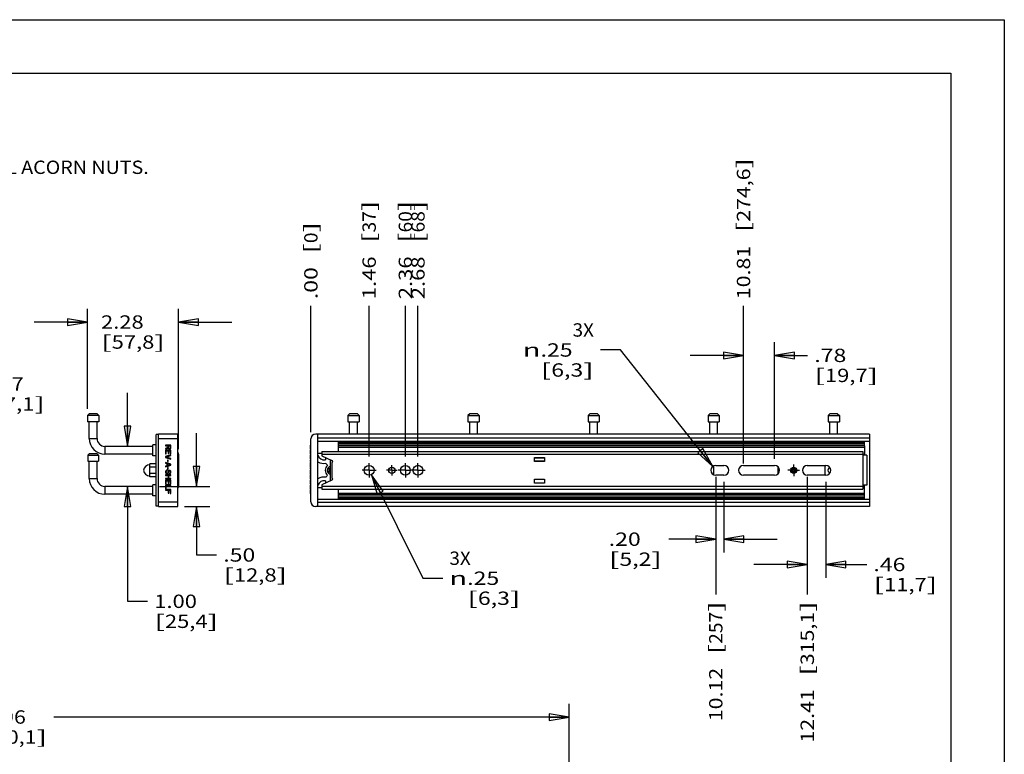
# Model space of a CAD drawing. Units: inches. Extents: x 0 to 17, y 0 to 11.
# Drawn here: x 7.8 to 17, y 4.1 to 11 of the extents above; entities that cross this region are included whole.
import ezdxf
from ezdxf.enums import TextEntityAlignment as Align

# ---------------------------------------------------------------- set-up
doc = ezdxf.new("R2010")
doc.units = ezdxf.units.IN
doc.header["$LTSCALE"] = 0.935
doc.header["$MEASUREMENT"] = 0
doc.linetypes.add('CENTER', pattern=[0.6, 0.375, -0.075, 0.075, -0.075])
doc.layers.get('0').update_dxf_attribs({"linetype": 'CONTINUOUS'})
doc.layers.add('02___PRT_ALL_AXES', color=7, linetype='CONTINUOUS')
doc.styles.get("Standard").update_dxf_attribs({"font": 'bluprnt.ttf'})
doc.styles.add('TEXTSTYLE_1', font='gdt', dxfattribs={"width": 0.8})
doc.dimstyles.new('DIMSTYLE_1', dxfattribs={"dimtxt": 0.125, "dimasz": 0.1875, "dimexe": 0.125, "dimexo": 0.0625, "dimgap": 0.0625, "dimtad": 0, "dimtih": 1, "dimtoh": 1, "dimlfac": 2.666667, "dimzin": 4, "dimdsep": 46, "dimtxsty": 'Standard', "dimblk": 'CLOSED', "dimblk1": 'CLOSED', "dimblk2": 'CLOSED', "dimcen": 0.09, "dimadec": 3, "dimazin": 1, "dimtfac": 1, "dimtdec": 3, "dimtofl": 0, "dimtmove": 0, "dimatfit": 3, "dimldrblk": 'CLOSED', "dimfxl": 0, "dimtolj": 1, "dimtzin": 4, "dimarcsym": 0})
doc.dimstyles.new('DIMSTYLE_2', dxfattribs={"dimtxt": 0.125, "dimasz": 0.1875, "dimexe": 0.125, "dimexo": 0.0625, "dimgap": 0.03125, "dimtad": 0, "dimtih": 1, "dimtoh": 1, "dimlfac": 2.666667, "dimzin": 4, "dimdsep": 46, "dimtxsty": 'Standard', "dimblk": 'CLOSED', "dimblk1": 'CLOSED', "dimblk2": 'CLOSED', "dimcen": 0.09, "dimadec": 3, "dimazin": 1, "dimtfac": 1, "dimtdec": 3, "dimtofl": 0, "dimtmove": 0, "dimatfit": 3, "dimldrblk": 'CLOSED', "dimfxl": 0, "dimtolj": 1, "dimtzin": 4, "dimarcsym": 0})
doc.dimstyles.new('DIMSTYLE_3', dxfattribs={"dimtxt": 0.125, "dimasz": 0.1875, "dimexe": 0.125, "dimexo": 0.0625, "dimgap": 0.09, "dimtad": 0, "dimtih": 1, "dimtoh": 1, "dimlfac": 2.666667, "dimzin": 4, "dimdsep": 46, "dimtxsty": 'Standard', "dimblk": 'CLOSED', "dimblk1": 'CLOSED', "dimblk2": 'CLOSED', "dimcen": 0.09, "dimadec": 3, "dimazin": 1, "dimtfac": 1, "dimtdec": 3, "dimtofl": 0, "dimtmove": 0, "dimatfit": 1, "dimldrblk": 'CLOSED', "dimfxl": 0, "dimtolj": 1, "dimtzin": 4, "dimarcsym": 0})

# ---------------------------------------------------------------- blocks, each defined once
blk = doc.blocks.new('_CLOSED')
at = {"color": 0, "linetype": 'ByBlock'}
for p, q in [((0, 0), (-1, 0.167)), ((-1, 0.167), (-1, -0.167)), ((-1, -0.167), (0, 0)), ((-1, 0), (0, 0))]:
    blk.add_line(p, q, dxfattribs=at)
blk = doc.blocks.new('*D3')
at = {"color": 7, "linetype": 'Continuous'}
for p, q in [((8.407, 7.355), (8.407, 8.2923)), ((9.2608, 6.9756), (9.2608, 8.2923)), ((8.407, 8.1673), (7.907, 8.1673)), ((9.2608, 8.1673), (9.7608, 8.1673))]:
    blk.add_line(p, q, dxfattribs=at)
at = {"color": 7, "linetype": 'Continuous', "xscale": 0.1875, "yscale": 0.1875, "zscale": 0.1875}
blk.add_blockref('_CLOSED', (8.407, 8.1673), dxfattribs=at)
at = {"color": 7, "linetype": 'Continuous', "xscale": 0.1875, "yscale": 0.1875, "zscale": 0.1875, "rotation": 180}
blk.add_blockref('_CLOSED', (9.2608, 8.1673), dxfattribs=at)
at = {"color": 7, "linetype": 'Continuous'}
for s, p, p2 in [('2.28', (8.5339, 8.1048), (8.9339, 8.1048)), ('[', (8.5339, 7.9173), (8.6339, 7.9173)), ('57,8', (8.6339, 7.9173), (9.0339, 7.9173)), (']', (9.0339, 7.9173), (9.1339, 7.9173))]:
    blk.add_text(s, height=0.125, dxfattribs=at).set_placement(p, p2, align=Align.FIT)
blk = doc.blocks.new('*D4')
at = {"color": 7, "linetype": 'Continuous'}
for p, q in [((8.783, 7.0026), (8.783, 7.5026)), ((8.9576, 7.0026), (8.658, 7.0026)), ((8.9576, 6.6276), (8.658, 6.6276)), ((8.783, 6.6276), (8.783, 5.5508)), ((8.783, 5.5508), (8.9705, 5.5508))]:
    blk.add_line(p, q, dxfattribs=at)
at = {"color": 7, "linetype": 'Continuous', "xscale": 0.1875, "yscale": 0.1875, "zscale": 0.1875}
for p, rotation in [((8.783, 7.0026), 270), ((8.783, 6.6276), 90)]:
    blk.add_blockref('_CLOSED', p, dxfattribs=dict(at, rotation=rotation))
at = {"color": 7, "linetype": 'Continuous'}
for s, p, p2 in [('1.00', (9.033, 5.4883), (9.433, 5.4883)), ('[', (9.033, 5.3008), (9.133, 5.3008)), ('25,4', (9.133, 5.3008), (9.533, 5.3008)), (']', (9.533, 5.3008), (9.633, 5.3008))]:
    blk.add_text(s, height=0.125, dxfattribs=at).set_placement(p, p2, align=Align.FIT)
blk = doc.blocks.new('*D6')
at = {"color": 7, "linetype": 'Continuous'}
for p, q in [((6.5754, 7.3709), (6.5754, 7.7125)), ((6.9755, 7.135), (6.9755, 7.7125)), ((6.5754, 7.5875), (6.0754, 7.5875)), ((6.9755, 7.5875), (7.3476, 7.5875))]:
    blk.add_line(p, q, dxfattribs=at)
at = {"color": 7, "linetype": 'Continuous', "xscale": 0.1875, "yscale": 0.1875, "zscale": 0.1875}
blk.add_blockref('_CLOSED', (6.5754, 7.5875), dxfattribs=at)
at = {"color": 7, "linetype": 'Continuous', "xscale": 0.1875, "yscale": 0.1875, "zscale": 0.1875, "rotation": 180}
blk.add_blockref('_CLOSED', (6.9755, 7.5875), dxfattribs=at)
at = {"color": 7, "linetype": 'Continuous'}
for s, p, p2 in [('1.07', (7.4101, 7.525), (7.8101, 7.525)), ('[', (7.4101, 7.3375), (7.5101, 7.3375)), ('27,1', (7.5101, 7.3375), (7.9101, 7.3375)), (']', (7.9101, 7.3375), (8.0101, 7.3375))]:
    blk.add_text(s, height=0.125, dxfattribs=at).set_placement(p, p2, align=Align.FIT)
blk = doc.blocks.new('*D8')
at = {"color": 7, "linetype": 'Continuous'}
for p, q in [((9.4299, 6.6276), (9.4299, 7.1276)), ((9.0826, 6.6276), (9.5549, 6.6276)), ((9.3166, 6.4388), (9.5549, 6.4388)), ((9.4299, 6.4388), (9.4299, 5.9848)), ((9.4299, 5.9848), (9.6174, 5.9848))]:
    blk.add_line(p, q, dxfattribs=at)
at = {"color": 7, "linetype": 'Continuous', "xscale": 0.1875, "yscale": 0.1875, "zscale": 0.1875}
for p, rotation in [((9.4299, 6.6276), 270), ((9.4299, 6.4388), 90)]:
    blk.add_blockref('_CLOSED', p, dxfattribs=dict(at, rotation=rotation))
at = {"color": 7, "linetype": 'Continuous'}
for s, p, p2 in [('.50', (9.6799, 5.9223), (9.9799, 5.9223)), ('[', (9.6799, 5.7348), (9.7799, 5.7348)), ('12,8', (9.7799, 5.7348), (10.1799, 5.7348)), (']', (10.1799, 5.7348), (10.2799, 5.7348))]:
    blk.add_text(s, height=0.125, dxfattribs=at).set_placement(p, p2, align=Align.FIT)
blk = doc.blocks.new('*D9')
at = {"color": 7, "linetype": 'Continuous'}
blk.add_line((11.0471, 6.907), (11.0471, 8.319), dxfattribs=at)
for s, p, p2 in [(']', (11.1096, 9.2065), (11.1096, 9.3065)), ('37', (11.1096, 9.0065), (11.1096, 9.2065)), ('[', (11.1096, 8.9065), (11.1096, 9.0065)), ('1.46', (11.1096, 8.3815), (11.1096, 8.7815))]:
    blk.add_text(s, height=0.125, rotation=90, dxfattribs=at).set_placement(p, p2, align=Align.FIT)
blk = doc.blocks.new('*D10')
at = {"color": 7, "linetype": 'Continuous'}
blk.add_line((10.5011, 7.135), (10.5011, 8.319), dxfattribs=at)
for s, p, p2 in [(']', (10.5636, 9.0065), (10.5636, 9.1065)), ('0', (10.5636, 8.9065), (10.5636, 9.0065)), ('[', (10.5636, 8.8065), (10.5636, 8.9065)), ('.00', (10.5636, 8.3815), (10.5636, 8.6815))]:
    blk.add_text(s, height=0.125, rotation=90, dxfattribs=at).set_placement(p, p2, align=Align.FIT)
blk = doc.blocks.new('*D11')
at = {"color": 7, "linetype": 'Continuous'}
blk.add_line((11.3865, 6.907), (11.3865, 8.319), dxfattribs=at)
for s, p, p2 in [(']', (11.449, 9.2065), (11.449, 9.3065)), ('60', (11.449, 9.0065), (11.449, 9.2065)), ('[', (11.449, 8.9065), (11.449, 9.0065)), ('2.36', (11.449, 8.3815), (11.449, 8.7815))]:
    blk.add_text(s, height=0.125, rotation=90, dxfattribs=at).set_placement(p, p2, align=Align.FIT)
blk = doc.blocks.new('*D12')
at = {"color": 7, "linetype": 'Continuous'}
blk.add_line((11.5046, 6.9075), (11.5046, 8.319), dxfattribs=at)
for s, p, p2 in [(']', (11.5671, 9.2065), (11.5671, 9.3065)), ('68', (11.5671, 9.0065), (11.5671, 9.2065)), ('[', (11.5671, 8.9065), (11.5671, 9.0065)), ('2.68', (11.5671, 8.3815), (11.5671, 8.7815))]:
    blk.add_text(s, height=0.125, rotation=90, dxfattribs=at).set_placement(p, p2, align=Align.FIT)
blk = doc.blocks.new('*D13')
at = {"color": 7, "linetype": 'Continuous'}
blk.add_line((14.2959, 6.7156), (14.2959, 5.6147), dxfattribs=at)
for s, p, p2 in [(']', (14.3584, 5.4522), (14.3584, 5.5522)), ('257', (14.3584, 5.1522), (14.3584, 5.4522)), ('[', (14.3584, 5.0522), (14.3584, 5.1522)), ('10.12', (14.3584, 4.4272), (14.3584, 4.9272))]:
    blk.add_text(s, height=0.125, rotation=90, dxfattribs=at).set_placement(p, p2, align=Align.FIT)
blk = doc.blocks.new('*D14')
at = {"color": 7, "linetype": 'Continuous'}
blk.add_line((14.5558, 6.8406), (14.5558, 8.319), dxfattribs=at)
for s, p, p2 in [(']', (14.6183, 9.6065), (14.6183, 9.7065)), ('274,6', (14.6183, 9.1065), (14.6183, 9.6065)), ('[', (14.6183, 9.0065), (14.6183, 9.1065)), ('10.81', (14.6183, 8.3815), (14.6183, 8.8815))]:
    blk.add_text(s, height=0.125, rotation=90, dxfattribs=at).set_placement(p, p2, align=Align.FIT)
blk = doc.blocks.new('*D15')
at = {"color": 7, "linetype": 'Continuous'}
blk.add_line((15.1535, 6.7156), (15.1535, 5.6147), dxfattribs=at)
for s, p, p2 in [(']', (15.216, 5.4522), (15.216, 5.5522)), ('315,1', (15.216, 4.9522), (15.216, 5.4522)), ('[', (15.216, 4.8522), (15.216, 4.9522)), ('12.41', (15.216, 4.2272), (15.216, 4.7272))]:
    blk.add_text(s, height=0.125, rotation=90, dxfattribs=at).set_placement(p, p2, align=Align.FIT)
blk = doc.blocks.new('*D16')
at = {"color": 7, "linetype": 'Continuous'}
for p, q in [((14.2959, 6.6693), (14.2959, 6.0078)), ((14.3724, 6.6693), (14.3724, 6.0078)), ((14.2959, 6.1328), (13.855, 6.1328)), ((14.3724, 6.1328), (14.8724, 6.1328))]:
    blk.add_line(p, q, dxfattribs=at)
at = {"color": 7, "linetype": 'Continuous', "xscale": 0.1875, "yscale": 0.1875, "zscale": 0.1875}
blk.add_blockref('_CLOSED', (14.2959, 6.1328), dxfattribs=at)
at = {"color": 7, "linetype": 'Continuous', "xscale": 0.1875, "yscale": 0.1875, "zscale": 0.1875, "rotation": 180}
blk.add_blockref('_CLOSED', (14.3724, 6.1328), dxfattribs=at)
at = {"color": 7, "linetype": 'Continuous'}
for s, p, p2 in [('.20', (13.2925, 6.0703), (13.5925, 6.0703)), ('[', (13.2925, 5.8828), (13.3925, 5.8828)), ('5,2', (13.3925, 5.8828), (13.6925, 5.8828)), (']', (13.6925, 5.8828), (13.7925, 5.8828))]:
    blk.add_text(s, height=0.125, dxfattribs=at).set_placement(p, p2, align=Align.FIT)
blk = doc.blocks.new('*D17')
at = {"color": 7, "linetype": 'Continuous'}
for p, q in [((15.1535, 6.6693), (15.1535, 5.7705)), ((15.3268, 6.6693), (15.3268, 5.7705)), ((15.1535, 5.8955), (14.6535, 5.8955)), ((15.3268, 5.8955), (15.7106, 5.8955))]:
    blk.add_line(p, q, dxfattribs=at)
at = {"color": 7, "linetype": 'Continuous', "xscale": 0.1875, "yscale": 0.1875, "zscale": 0.1875}
blk.add_blockref('_CLOSED', (15.1535, 5.8955), dxfattribs=at)
at = {"color": 7, "linetype": 'Continuous', "xscale": 0.1875, "yscale": 0.1875, "zscale": 0.1875, "rotation": 180}
blk.add_blockref('_CLOSED', (15.3268, 5.8955), dxfattribs=at)
at = {"color": 7, "linetype": 'Continuous'}
for s, p, p2 in [('.46', (15.7731, 5.833), (16.0731, 5.833)), ('[', (15.7731, 5.6455), (15.8731, 5.6455)), ('11,7', (15.8731, 5.6455), (16.2731, 5.6455)), (']', (16.2731, 5.6455), (16.3731, 5.6455))]:
    blk.add_text(s, height=0.125, dxfattribs=at).set_placement(p, p2, align=Align.FIT)
blk = doc.blocks.new('*D18')
at = {"color": 7, "linetype": 'Continuous'}
for p, q in [((14.5558, 6.887), (14.5558, 7.98)), ((14.8468, 6.887), (14.8468, 7.98)), ((14.5558, 7.855), (14.0558, 7.855)), ((14.8468, 7.855), (15.1566, 7.855))]:
    blk.add_line(p, q, dxfattribs=at)
at = {"color": 7, "linetype": 'Continuous', "xscale": 0.1875, "yscale": 0.1875, "zscale": 0.1875}
blk.add_blockref('_CLOSED', (14.5558, 7.855), dxfattribs=at)
at = {"color": 7, "linetype": 'Continuous', "xscale": 0.1875, "yscale": 0.1875, "zscale": 0.1875, "rotation": 180}
blk.add_blockref('_CLOSED', (14.8468, 7.855), dxfattribs=at)
at = {"color": 7, "linetype": 'Continuous'}
for s, p, p2 in [('.78', (15.2191, 7.7925), (15.5191, 7.7925)), ('[', (15.2191, 7.605), (15.3191, 7.605)), ('19,7', (15.3191, 7.605), (15.7191, 7.605)), (']', (15.7191, 7.605), (15.8191, 7.605))]:
    blk.add_text(s, height=0.125, dxfattribs=at).set_placement(p, p2, align=Align.FIT)
blk = doc.blocks.new('*D19')
at = {"color": 7, "linetype": 'Continuous'}
for p, q in [((11.0677, 6.7367), (11.5495, 5.7668)), ((11.5495, 5.7668), (11.737, 5.7668))]:
    blk.add_line(p, q, dxfattribs=at)
at = {"color": 7, "linetype": 'Continuous', "xscale": 0.1875, "yscale": 0.1875, "zscale": 0.1875, "rotation": 116.416148744}
blk.add_blockref('_CLOSED', (11.0677, 6.7367), dxfattribs=at)
at = {"color": 7, "linetype": 'Continuous'}
for s, p, p2 in [('3X', (11.7995, 5.8918), (11.9995, 5.8918)), ('.25', (11.9661, 5.7043), (12.2661, 5.7043)), ('[', (11.9661, 5.5168), (12.0661, 5.5168)), ('6,3', (12.0661, 5.5168), (12.3661, 5.5168)), (']', (12.3661, 5.5168), (12.4661, 5.5168))]:
    blk.add_text(s, height=0.125, dxfattribs=at).set_placement(p, p2, align=Align.FIT)
at = {"color": 7, "linetype": 'Continuous', "style": 'TEXTSTYLE_1'}
blk.add_text('n', height=0.125, dxfattribs=at).set_placement((11.7995, 5.7043), (11.9661, 5.7043), align=Align.FIT)
blk = doc.blocks.new('*D20')
at = {"color": 7, "linetype": 'Continuous'}
for p, q in [((13.4036, 7.9054), (13.2161, 7.9054)), ((14.2671, 6.8145), (13.4036, 7.9054))]:
    blk.add_line(p, q, dxfattribs=at)
at = {"color": 7, "linetype": 'Continuous', "xscale": 0.1875, "yscale": 0.1875, "zscale": 0.1875, "rotation": 308.3632320036}
blk.add_blockref('_CLOSED', (14.2671, 6.8145), dxfattribs=at)
at = {"color": 7, "linetype": 'Continuous'}
for s, p, p2 in [('3X', (12.9536, 8.0304), (13.1536, 8.0304)), ('.25', (12.6536, 7.8429), (12.9536, 7.8429)), ('[', (12.6536, 7.6554), (12.7536, 7.6554)), ('6,3', (12.7536, 7.6554), (13.0536, 7.6554)), (']', (13.0536, 7.6554), (13.1536, 7.6554))]:
    blk.add_text(s, height=0.125, dxfattribs=at).set_placement(p, p2, align=Align.FIT)
at = {"color": 7, "linetype": 'Continuous', "style": 'TEXTSTYLE_1'}
blk.add_text('n', height=0.125, dxfattribs=at).set_placement((12.4869, 7.8429), (12.6536, 7.8429), align=Align.FIT)
blk = doc.blocks.new('*D21')
at = {"color": 7, "linetype": 'Continuous'}
for p, q in [((2.4375, 3.5136), (2.4375, 4.5916)), ((12.9214, 3.6673), (12.9214, 4.5916)), ((2.4375, 4.4666), (7.267, 4.4666)), ((12.9214, 4.4666), (8.092, 4.4666))]:
    blk.add_line(p, q, dxfattribs=at)
at = {"color": 7, "linetype": 'Continuous', "xscale": 0.1875, "yscale": 0.1875, "zscale": 0.1875, "rotation": 180}
blk.add_blockref('_CLOSED', (2.4375, 4.4666), dxfattribs=at)
at = {"color": 7, "linetype": 'Continuous', "xscale": 0.1875, "yscale": 0.1875, "zscale": 0.1875}
blk.add_blockref('_CLOSED', (12.9214, 4.4666), dxfattribs=at)
at = {"color": 7, "linetype": 'Continuous'}
for s, p, p2 in [('27.96', (7.3295, 4.4041), (7.8295, 4.4041)), ('[', (7.3295, 4.2166), (7.4295, 4.2166)), ('710,1', (7.4295, 4.2166), (7.9295, 4.2166)), (']', (7.9295, 4.2166), (8.0295, 4.2166))]:
    blk.add_text(s, height=0.125, dxfattribs=at).set_placement(p, p2, align=Align.FIT)

msp = doc.modelspace()

# ---------------------------------------------------------------- linework, layer by layer
at = {"color": 7, "linetype": 'Continuous'}
for p, q in [((0, 11), (17, 11)), ((17, 11), (17, 0)), ((0.5, 10.5), (16.5, 10.5)), ((16.5, 10.5), (16.5, 0.5)), ((8.4229, 7.0763), (8.4229, 7.2323)), ((8.4968, 7.0763), (8.4968, 7.2323)), ((10.8643, 7.1175), (10.8643, 7.2323)), ((10.9381, 7.1175), (10.9381, 7.2323)), ((11.9893, 7.1175), (11.9893, 7.2323)), ((12.0631, 7.1175), (12.0631, 7.2323)), ((13.1143, 7.1175), (13.1143, 7.2323)), ((13.1881, 7.1175), (13.1881, 7.2323)), ((14.2393, 7.1175), (14.2393, 7.2323)), ((14.3131, 7.1175), (14.3131, 7.2323)), ((15.3643, 7.1175), (15.3643, 7.2323)), ((15.4381, 7.1175), (15.4381, 7.2323)), ((9.0501, 6.4416), (9.0501, 7.1147)), ((9.0733, 7.1147), (9.0501, 7.1147)), ((9.0733, 6.4388), (9.0733, 7.1175)), ((9.2541, 7.1175), (9.0733, 7.1175)), ((9.2541, 6.4388), (9.2541, 7.1175)), ((15.735, 7.1175), (10.5461, 7.1175)), ((10.5675, 6.4388), (10.5675, 7.1175)), ((15.735, 7.1175), (15.735, 6.4388)), ((9.0501, 7.0172), (9.0201, 7.0172)), ((9.0201, 6.9141), (9.0201, 7.0172)), ((9.1881, 7.0144), (9.1393, 7.0144)), ((9.1393, 7.0144), (9.1393, 7.0083)), ((9.1881, 6.99), (9.1881, 7.0144)), ((10.4973, 6.9758), (10.4973, 7.0144)), ((10.5011, 7.0144), (10.4973, 7.0144)), ((10.5011, 6.4838), (10.5011, 7.0725)), ((10.5675, 7.05), (15.735, 7.05)), ((10.7598, 7.0064), (10.7598, 7.0412)), ((15.69, 7.0412), (10.7598, 7.0412)), ((10.7598, 7.0331), (15.69, 7.0331)), ((10.7598, 7.0176), (15.69, 7.0176)), ((15.69, 7.0064), (15.69, 7.0412)), ((9.0201, 7.0026), (8.5705, 7.0026)), ((9.0201, 6.9287), (8.5705, 6.9287)), ((9.1393, 7.0083), (9.1611, 7.0083)), ((9.1611, 6.991), (9.1393, 6.9829)), ((9.1393, 6.9758), (9.1632, 6.9849)), ((9.1393, 6.9829), (9.1393, 6.9758)), ((9.1881, 6.9677), (9.1393, 6.9677)), ((9.1393, 6.9677), (9.1393, 6.9311)), ((9.1393, 6.9311), (9.1456, 6.9311)), ((9.1881, 6.923), (9.1393, 6.9067)), ((9.1456, 6.9616), (9.1622, 6.9616)), ((9.1456, 6.9311), (9.1456, 6.9616)), ((9.1611, 7.0083), (9.1611, 6.991)), ((9.1622, 6.9616), (9.1622, 6.9352)), ((9.1622, 6.9352), (9.1684, 6.9352)), ((9.1632, 6.9849), (9.1653, 6.9809)), ((9.1653, 6.9809), (9.1694, 6.9778)), ((9.1674, 7.0083), (9.1829, 7.0083)), ((9.1674, 6.989), (9.1674, 7.0083)), ((9.1684, 6.986), (9.1674, 6.989)), ((9.1705, 6.9839), (9.1684, 6.986)), ((9.1684, 6.9616), (9.1819, 6.9616)), ((9.1684, 6.9352), (9.1684, 6.9616)), ((9.1694, 6.9778), (9.1725, 6.9768)), ((9.1736, 6.9829), (9.1705, 6.9839)), ((9.1725, 6.9768), (9.1767, 6.9768)), ((9.1767, 6.9829), (9.1736, 6.9829)), ((9.1798, 6.9839), (9.1767, 6.9829)), ((9.1767, 6.9768), (9.1798, 6.9778)), ((9.1819, 6.986), (9.1798, 6.9839)), ((9.1798, 6.9778), (9.1839, 6.9809)), ((9.1829, 6.989), (9.1819, 6.986)), ((9.1819, 6.9616), (9.1819, 6.9311)), ((9.1819, 6.9311), (9.1881, 6.9311)), ((9.1829, 7.0083), (9.1829, 6.989)), ((9.1839, 6.9809), (9.1871, 6.9849)), ((9.1871, 6.9849), (9.1881, 6.99)), ((9.1881, 6.9311), (9.1881, 6.9677)), ((9.1881, 6.9169), (9.1881, 6.923)), ((9.2608, 6.9281), (9.2608, 6.6281)), ((10.5011, 6.99), (10.4973, 6.99)), ((10.5011, 6.9849), (10.4973, 6.9849)), ((10.5011, 6.9809), (10.4973, 6.9809)), ((10.5011, 6.9778), (10.4973, 6.9778)), ((10.5011, 6.9768), (10.4973, 6.9768)), ((10.5011, 6.9758), (10.4973, 6.9758)), ((10.4973, 6.9311), (10.4973, 6.9677)), ((10.5011, 6.9677), (10.4973, 6.9677)), ((10.5011, 6.9311), (10.4973, 6.9311)), ((10.4973, 6.8824), (10.4973, 6.923)), ((10.5011, 6.923), (10.4973, 6.923)), ((10.5675, 6.9394), (10.605, 6.9394)), ((10.605, 6.9544), (10.605, 6.9131)), ((10.605, 6.9544), (15.675, 6.9544)), ((15.69, 7.0064), (10.7598, 7.0064)), ((10.7598, 6.9544), (10.7598, 7.006)), ((15.675, 6.9544), (15.675, 6.9188)), ((15.69, 7.006), (15.69, 6.9188)), ((8.4229, 6.7013), (8.4229, 6.8651)), ((8.4968, 6.7013), (8.4968, 6.8651)), ((9.0501, 6.8379), (8.9912, 6.8379)), ((8.9912, 6.7184), (8.9912, 6.8379)), ((9.0501, 6.9141), (9.0201, 6.9141)), ((9.1393, 6.9067), (9.1393, 6.8986)), ((9.1393, 6.8986), (9.1881, 6.8824)), ((9.1881, 6.8356), (9.1393, 6.8519)), ((9.1393, 6.8519), (9.1393, 6.8458)), ((9.1393, 6.8458), (9.1518, 6.8417)), ((9.1456, 6.9027), (9.1881, 6.9169)), ((9.1881, 6.8885), (9.1456, 6.9027)), ((9.1518, 6.8417), (9.1518, 6.8214)), ((9.1559, 6.8407), (9.1839, 6.8316)), ((9.1559, 6.8224), (9.1559, 6.8407)), ((9.1839, 6.8316), (9.1559, 6.8224)), ((9.1622, 6.8742), (9.157, 6.8742)), ((9.157, 6.8742), (9.157, 6.86)), ((9.157, 6.86), (9.1622, 6.86)), ((9.1622, 6.86), (9.1622, 6.8742)), ((9.1881, 6.8824), (9.1881, 6.8885)), ((9.1881, 6.8275), (9.1881, 6.8356)), ((9.2608, 6.9131), (9.2541, 6.9131)), ((9.2541, 6.8494), (9.2608, 6.8494)), ((10.5011, 6.9169), (10.4973, 6.9169)), ((10.5011, 6.9027), (10.4973, 6.9027)), ((10.5011, 6.8885), (10.4973, 6.8885)), ((10.5011, 6.8824), (10.4973, 6.8824)), ((10.4973, 6.86), (10.4973, 6.8742)), ((10.5011, 6.8742), (10.4973, 6.8742)), ((10.5011, 6.86), (10.4973, 6.86)), ((10.4973, 6.8113), (10.4973, 6.8519)), ((10.5011, 6.8519), (10.4973, 6.8519)), ((10.5011, 6.8356), (10.4973, 6.8356)), ((10.605, 6.9131), (10.6987, 6.8698)), ((10.6848, 6.6801), (10.6848, 6.8762)), ((10.6987, 6.8494), (10.6987, 6.7069)), ((10.7025, 6.8522), (10.7025, 6.867)), ((10.7036, 6.8538), (10.7036, 6.8655)), ((15.7125, 6.9188), (15.675, 6.9188)), ((15.7125, 6.9188), (15.7125, 6.6375)), ((9.0501, 6.808), (8.9912, 6.808)), ((9.0501, 6.7483), (8.9912, 6.7483)), ((9.1393, 6.8113), (9.1881, 6.8275)), ((9.1518, 6.8214), (9.1393, 6.8174)), ((9.1393, 6.8174), (9.1393, 6.8113)), ((9.1404, 6.7717), (9.1393, 6.7666)), ((9.1393, 6.7666), (9.1393, 6.7585)), ((9.1393, 6.7585), (9.1404, 6.7534)), ((9.1435, 6.7767), (9.1404, 6.7717)), ((9.1404, 6.7534), (9.1425, 6.7493)), ((9.1425, 6.7493), (9.1466, 6.7453)), ((9.1487, 6.7798), (9.1435, 6.7767)), ((9.1456, 6.7666), (9.1466, 6.7706)), ((9.1456, 6.7585), (9.1456, 6.7666)), ((9.1466, 6.7544), (9.1456, 6.7585)), ((9.1466, 6.7706), (9.1497, 6.7737)), ((9.1487, 6.7514), (9.1466, 6.7544)), ((9.1466, 6.7453), (9.1508, 6.7432)), ((9.1528, 6.7808), (9.1487, 6.7798)), ((9.1518, 6.7493), (9.1487, 6.7514)), ((9.1497, 6.7737), (9.1528, 6.7747)), ((9.1508, 6.7432), (9.1559, 6.7432)), ((9.1549, 6.7493), (9.1518, 6.7493)), ((9.1528, 6.7747), (9.1528, 6.7808)), ((9.158, 6.7514), (9.1549, 6.7493)), ((9.1559, 6.7432), (9.1601, 6.7453)), ((9.1622, 6.8031), (9.157, 6.8031)), ((9.157, 6.8031), (9.157, 6.7889)), ((9.157, 6.7889), (9.1622, 6.7889)), ((9.1601, 6.7544), (9.158, 6.7514)), ((9.1611, 6.7585), (9.1601, 6.7544)), ((9.1601, 6.7453), (9.1642, 6.7493)), ((9.1622, 6.7686), (9.1611, 6.7646)), ((9.1611, 6.7646), (9.1611, 6.7585)), ((9.1622, 6.7889), (9.1622, 6.8031)), ((9.1642, 6.7727), (9.1622, 6.7686)), ((9.1684, 6.7767), (9.1642, 6.7727)), ((9.1642, 6.7493), (9.1663, 6.7534)), ((9.1663, 6.7534), (9.1674, 6.7585)), ((9.1674, 6.7646), (9.1684, 6.7676)), ((9.1674, 6.7585), (9.1674, 6.7646)), ((9.1725, 6.7778), (9.1684, 6.7767)), ((9.1684, 6.7676), (9.1705, 6.7706)), ((9.1705, 6.7706), (9.1736, 6.7717)), ((9.1767, 6.7778), (9.1725, 6.7778)), ((9.1736, 6.7717), (9.1756, 6.7717)), ((9.1756, 6.7717), (9.1788, 6.7706)), ((9.1808, 6.7767), (9.1767, 6.7778)), ((9.1788, 6.7534), (9.1767, 6.7524)), ((9.1767, 6.7524), (9.1767, 6.7463)), ((9.1767, 6.7463), (9.1798, 6.7473)), ((9.1788, 6.7706), (9.1808, 6.7676)), ((9.1808, 6.7554), (9.1788, 6.7534)), ((9.1798, 6.7473), (9.1839, 6.7503)), ((9.185, 6.7727), (9.1808, 6.7767)), ((9.1808, 6.7676), (9.1819, 6.7646)), ((9.1819, 6.7585), (9.1808, 6.7554)), ((9.1819, 6.7646), (9.1819, 6.7585)), ((9.1839, 6.7503), (9.1871, 6.7544)), ((9.1871, 6.7686), (9.185, 6.7727)), ((9.1881, 6.7646), (9.1871, 6.7686)), ((9.1871, 6.7544), (9.1881, 6.7595)), ((9.1881, 6.7595), (9.1881, 6.7646)), ((10.5011, 6.8275), (10.4973, 6.8275)), ((10.5011, 6.8113), (10.4973, 6.8113)), ((10.4973, 6.7889), (10.4973, 6.8031)), ((10.5011, 6.8031), (10.4973, 6.8031)), ((10.5011, 6.7889), (10.4973, 6.7889)), ((10.4973, 6.7432), (10.4973, 6.7808)), ((10.5011, 6.7808), (10.4973, 6.7808)), ((10.5011, 6.7778), (10.4973, 6.7778)), ((10.5011, 6.7767), (10.4973, 6.7767)), ((10.5011, 6.7727), (10.4973, 6.7727)), ((10.5011, 6.7686), (10.4973, 6.7686)), ((10.5011, 6.7646), (10.4973, 6.7646)), ((10.5011, 6.7595), (10.4973, 6.7595)), ((10.5011, 6.7544), (10.4973, 6.7544)), ((10.5011, 6.7503), (10.4973, 6.7503)), ((10.5011, 6.7473), (10.4973, 6.7473)), ((10.5011, 6.7463), (10.4973, 6.7463)), ((10.5011, 6.7453), (10.4973, 6.7453)), ((10.5011, 6.7432), (10.4973, 6.7432)), ((14.2732, 6.8185), (14.2732, 6.7378)), ((14.9981, 6.7849), (15.0195, 6.7849)), ((15.0195, 6.7714), (14.9981, 6.7714)), ((15.0195, 6.7849), (15.0195, 6.8066)), ((15.0195, 6.7497), (15.0195, 6.7714)), ((15.033, 6.8069), (15.033, 6.7849)), ((15.033, 6.7849), (15.0554, 6.7849)), ((15.0554, 6.7714), (15.033, 6.7714)), ((15.033, 6.7714), (15.033, 6.7494)), ((9.0501, 6.7184), (8.9912, 6.7184)), ((9.1881, 6.7351), (9.1393, 6.7351)), ((9.1393, 6.7351), (9.1393, 6.729)), ((9.1393, 6.729), (9.1622, 6.729)), ((9.1622, 6.7006), (9.1393, 6.7006)), ((9.1393, 6.7006), (9.1393, 6.6945)), ((9.1393, 6.6945), (9.1881, 6.6945)), ((9.1881, 6.6864), (9.1393, 6.6864)), ((9.1393, 6.6864), (9.1393, 6.6498)), ((9.1393, 6.6498), (9.1456, 6.6498)), ((9.1456, 6.6803), (9.1622, 6.6803)), ((9.1456, 6.6498), (9.1456, 6.6803)), ((9.1622, 6.729), (9.1622, 6.7006)), ((9.1622, 6.6803), (9.1622, 6.6539)), ((9.1622, 6.6539), (9.1684, 6.6539)), ((9.1684, 6.729), (9.1881, 6.729)), ((9.1684, 6.7006), (9.1684, 6.729)), ((9.1881, 6.7006), (9.1684, 6.7006)), ((9.1684, 6.6803), (9.1819, 6.6803)), ((9.1684, 6.6539), (9.1684, 6.6803)), ((9.1819, 6.6803), (9.1819, 6.6498)), ((9.1819, 6.6498), (9.1881, 6.6498)), ((9.1881, 6.729), (9.1881, 6.7351)), ((9.1881, 6.6945), (9.1881, 6.7006)), ((9.1881, 6.6498), (9.1881, 6.6864)), ((9.2541, 6.7069), (9.2608, 6.7069)), ((10.4973, 6.6945), (10.4973, 6.7351)), ((10.5011, 6.7351), (10.4973, 6.7351)), ((10.5011, 6.729), (10.4973, 6.729)), ((10.5011, 6.7006), (10.4973, 6.7006)), ((10.5011, 6.6945), (10.4973, 6.6945)), ((10.4973, 6.6498), (10.4973, 6.6864)), ((10.5011, 6.6864), (10.4973, 6.6864)), ((10.5011, 6.6498), (10.4973, 6.6498)), ((10.6987, 6.6865), (10.605, 6.6431)), ((10.7025, 6.6893), (10.7025, 6.7041)), ((10.7036, 6.6908), (10.7036, 6.7025)), ((9.0501, 6.6422), (9.0201, 6.6422)), ((9.0201, 6.5391), (9.0201, 6.6422)), ((9.1881, 6.6417), (9.1393, 6.6417)), ((9.1393, 6.6417), (9.1393, 6.6051)), ((9.1393, 6.6051), (9.1456, 6.6051)), ((9.1881, 6.597), (9.1393, 6.597)), ((9.1393, 6.597), (9.1393, 6.5909)), ((9.1393, 6.5909), (9.1622, 6.5909)), ((9.1456, 6.6356), (9.1881, 6.6356)), ((9.1456, 6.6051), (9.1456, 6.6356)), ((9.1622, 6.5909), (9.1622, 6.5645)), ((9.1622, 6.5645), (9.1684, 6.5645)), ((9.1684, 6.5909), (9.1819, 6.5909)), ((9.1684, 6.5645), (9.1684, 6.5909)), ((9.1819, 6.5909), (9.1819, 6.5604)), ((9.1819, 6.5604), (9.1881, 6.5604)), ((9.1881, 6.6356), (9.1881, 6.6417)), ((9.1881, 6.5604), (9.1881, 6.597)), ((9.2608, 6.6431), (9.2541, 6.6431)), ((10.4973, 6.6051), (10.4973, 6.6417)), ((10.5011, 6.6417), (10.4973, 6.6417)), ((10.5011, 6.6356), (10.4973, 6.6356)), ((10.5011, 6.6051), (10.4973, 6.6051)), ((10.4973, 6.5604), (10.4973, 6.597)), ((10.5011, 6.597), (10.4973, 6.597)), ((10.5011, 6.5604), (10.4973, 6.5604)), ((10.5675, 6.6169), (10.605, 6.6169)), ((10.605, 6.6431), (10.605, 6.6019)), ((10.605, 6.6019), (15.675, 6.6019)), ((10.7598, 6.5503), (10.7598, 6.6019)), ((15.7125, 6.6375), (15.675, 6.6375)), ((15.675, 6.6375), (15.675, 6.6019)), ((15.69, 6.5151), (15.69, 6.6375)), ((9.0501, 6.5391), (9.0201, 6.5391)), ((10.5675, 6.5063), (15.735, 6.5063)), ((10.7598, 6.5151), (10.7598, 6.5499)), ((15.69, 6.5499), (10.7598, 6.5499)), ((10.7598, 6.5387), (15.69, 6.5387)), ((10.7598, 6.5231), (15.69, 6.5231)), ((15.69, 6.5151), (10.7598, 6.5151)), ((9.0733, 6.4416), (9.0501, 6.4416)), ((9.0733, 6.4388), (9.2541, 6.4388)), ((15.735, 6.4388), (10.5461, 6.4388))]:
    msp.add_line(p, q, dxfattribs=at)
at = {"color": 9, "linetype": 'Continuous'}
for p, q in [((8.4229, 7.0763), (8.4968, 7.0763)), ((9.2541, 7.0725), (9.0733, 7.0725)), ((15.735, 7.08), (10.5675, 7.08)), ((8.5705, 7.0026), (8.5705, 6.9287)), ((10.605, 6.9281), (15.675, 6.9281)), ((10.7598, 6.9964), (15.69, 6.9964)), ((15.675, 6.9279), (15.69, 6.9279)), ((9.2541, 6.8698), (9.2608, 6.8698)), ((12.69, 6.8924), (12.5962, 6.8924)), ((12.69, 6.8627), (12.5962, 6.8627)), ((15.675, 6.9188), (15.675, 6.6375)), ((8.4229, 6.7013), (8.4968, 6.7013)), ((9.2541, 6.6865), (9.2608, 6.6865)), ((8.5705, 6.6276), (8.5705, 6.5537)), ((10.605, 6.6281), (15.675, 6.6281)), ((15.69, 6.5599), (10.7598, 6.5599)), ((15.675, 6.6284), (15.69, 6.6284)), ((9.0733, 6.4838), (9.2541, 6.4838)), ((15.735, 6.4763), (10.5675, 6.4763))]:
    msp.add_line(p, q, dxfattribs=at)
at = {"color": 7, "linetype": 'Continuous'}
for centre, radius, start, end in [((10.5461, 7.0725), 0.045, 90, 180), ((8.5705, 7.0763), 0.1476, 180, 270), ((8.5705, 7.0763), 0.0737, 180, 270), ((9.2346, 6.9281), 0.0262, 0, 42.01537), ((8.9912, 6.7705), 0.0594, 90, 172.62971), ((10.6235, 6.9341), 0.0581, 195.3354, 283.05686), ((10.6235, 6.9569), 0.1147, 240.73355, 279.31205), ((10.6942, 6.8695), 0.0581, 153.01049, 172.02681), ((10.6942, 6.8695), 0.0581, 206.22744, 231.76545), ((10.694, 6.8596), 0.0112, 294.80353, 65.19647), ((8.9912, 6.7858), 0.0594, 187.37029, 270), ((10.6942, 6.7781), 0.0581, 128.23455, 231.76545), ((10.6942, 6.7781), 0.0399, 103.5764, 256.4236), ((10.6942, 6.7781), 0.0262, 110.92483, 249.07517), ((8.5705, 6.7013), 0.1476, 180, 270), ((8.5705, 6.7013), 0.0737, 180, 270), ((10.6235, 6.5994), 0.1147, 80.68795, 119.26645), ((10.6235, 6.6222), 0.0581, 76.94314, 164.6646), ((10.6942, 6.6868), 0.0581, 187.97319, 206.98951), ((10.6942, 6.6868), 0.0581, 128.23455, 153.77256), ((10.694, 6.6967), 0.0112, 294.80353, 65.19647), ((9.2346, 6.6281), 0.0262, 317.98463, 360), ((10.5461, 6.4838), 0.045, 180, 270)]:
    msp.add_arc(centre, radius, start, end, dxfattribs=at)
at = {"layer": '02___PRT_ALL_AXES', "color": 7, "linetype": 'Continuous'}
for p, q in [((8.4229, 7.3084), (8.407, 7.2925)), ((8.407, 7.2925), (8.407, 7.2323)), ((8.5127, 7.2925), (8.407, 7.2925)), ((8.4968, 7.3084), (8.4229, 7.3084)), ((8.4968, 7.3084), (8.5127, 7.2925)), ((8.5127, 7.2925), (8.5127, 7.2323)), ((10.8643, 7.3084), (10.8483, 7.2925)), ((10.8483, 7.2925), (10.8483, 7.2323)), ((10.8483, 7.2925), (10.9541, 7.2925)), ((10.9381, 7.3084), (10.8643, 7.3084)), ((10.9381, 7.3084), (10.9541, 7.2925)), ((10.9541, 7.2925), (10.9541, 7.2323)), ((11.9893, 7.3084), (11.9733, 7.2925)), ((11.9733, 7.2925), (11.9733, 7.2323)), ((11.9733, 7.2925), (12.0791, 7.2925)), ((12.0631, 7.3084), (11.9893, 7.3084)), ((12.0631, 7.3084), (12.0791, 7.2925)), ((12.0791, 7.2925), (12.0791, 7.2323)), ((13.1143, 7.3084), (13.0983, 7.2925)), ((13.0983, 7.2925), (13.0983, 7.2323)), ((13.0983, 7.2925), (13.2041, 7.2925)), ((13.1881, 7.3084), (13.1143, 7.3084)), ((13.1881, 7.3084), (13.2041, 7.2925)), ((13.2041, 7.2925), (13.2041, 7.2323)), ((14.2393, 7.3084), (14.2233, 7.2925)), ((14.2233, 7.2925), (14.3291, 7.2925)), ((14.2233, 7.2925), (14.2233, 7.2323)), ((14.3131, 7.3084), (14.2393, 7.3084)), ((14.3131, 7.3084), (14.3291, 7.2925)), ((14.3291, 7.2925), (14.3291, 7.2323)), ((15.3643, 7.3084), (15.3483, 7.2925)), ((15.3483, 7.2925), (15.4541, 7.2925)), ((15.3483, 7.2925), (15.3483, 7.2323)), ((15.4381, 7.3084), (15.3643, 7.3084)), ((15.4381, 7.3084), (15.4541, 7.2925)), ((15.4541, 7.2925), (15.4541, 7.2323)), ((8.5127, 7.2323), (8.407, 7.2323)), ((8.4229, 7.0763), (8.4229, 7.2323)), ((8.4968, 7.0763), (8.4968, 7.2323)), ((10.8483, 7.2323), (10.9541, 7.2323)), ((11.9733, 7.2323), (12.0791, 7.2323)), ((13.0983, 7.2323), (13.2041, 7.2323)), ((14.2233, 7.2323), (14.3291, 7.2323)), ((15.3483, 7.2323), (15.4541, 7.2323)), ((8.4229, 6.9334), (8.4103, 6.9208)), ((8.4968, 6.9334), (8.4229, 6.9334)), ((8.4968, 6.9334), (8.5093, 6.9208)), ((9.0201, 7.0026), (8.5705, 7.0026)), ((9.0201, 6.9287), (8.5705, 6.9287)), ((8.4103, 6.9208), (8.4103, 6.8651)), ((8.4103, 6.9208), (8.5093, 6.9208)), ((8.4103, 6.8651), (8.5093, 6.8651)), ((8.4229, 6.7013), (8.4229, 6.8651)), ((8.4968, 6.7013), (8.4968, 6.8651)), ((8.5093, 6.9208), (8.5093, 6.8651)), ((12.5962, 6.8606), (12.5962, 6.8981)), ((12.5962, 6.8981), (12.69, 6.8981)), ((12.69, 6.8606), (12.5962, 6.8606)), ((12.69, 6.8981), (12.69, 6.8606)), ((14.2959, 6.8245), (14.3724, 6.8245)), ((14.5558, 6.8245), (14.8468, 6.8245)), ((14.8781, 6.8122), (14.8781, 6.7441)), ((15.1535, 6.8245), (15.3268, 6.8245)), ((15.321, 6.7318), (15.321, 6.8245)), ((12.5962, 6.6581), (12.5962, 6.6956)), ((12.5962, 6.6956), (12.69, 6.6956)), ((12.69, 6.6581), (12.5962, 6.6581)), ((12.69, 6.6956), (12.69, 6.6581)), ((14.3724, 6.7318), (14.2959, 6.7318)), ((14.8468, 6.7318), (14.5558, 6.7318)), ((15.3268, 6.7318), (15.1535, 6.7318)), ((9.0201, 6.6276), (8.5705, 6.6276)), ((9.0201, 6.5537), (8.5705, 6.5537))]:
    msp.add_line(p, q, dxfattribs=at)
at = {"layer": '02___PRT_ALL_AXES', "color": 7, "linetype": 'CENTER'}
for p, q in [((11.0471, 6.7781), (11.0471, 6.8445)), ((11.3865, 6.7781), (11.3865, 6.8445)), ((11.5046, 6.7781), (11.5046, 6.845)), ((15.0262, 6.7781), (15.0262, 6.8319)), ((11.0471, 6.7781), (10.9808, 6.7781)), ((11.0471, 6.7781), (11.0471, 6.7118)), ((11.0471, 6.7781), (11.1134, 6.7781)), ((11.2597, 6.7781), (11.2103, 6.7781)), ((11.2597, 6.7781), (11.2597, 6.8276)), ((11.2597, 6.7781), (11.2597, 6.7287)), ((11.2597, 6.7781), (11.3091, 6.7781)), ((11.3865, 6.7781), (11.3201, 6.7781)), ((11.3865, 6.7781), (11.3865, 6.7118)), ((11.3865, 6.7781), (11.4377, 6.7781)), ((11.5046, 6.7781), (11.4377, 6.7781)), ((11.5046, 6.7781), (11.5046, 6.7113)), ((11.5046, 6.7781), (11.5715, 6.7781)), ((15.0262, 6.7781), (14.9725, 6.7781)), ((15.0262, 6.7781), (15.08, 6.7781)), ((15.0262, 6.7781), (15.0262, 6.7244))]:
    msp.add_line(p, q, dxfattribs=at)
at = {"layer": '02___PRT_ALL_AXES', "color": 7, "linetype": 'Continuous'}
for centre, radius in [((11.0471, 6.7781), 0.0463), ((11.2597, 6.7781), 0.0294), ((11.3865, 6.7781), 0.0463), ((11.5046, 6.7781), 0.0469), ((15.0268, 6.7781), 0.0294)]:
    msp.add_circle(centre, radius, dxfattribs=at)
for centre, radius, start, end in [((14.2959, 6.7781), 0.0463, 90, 270), ((14.3724, 6.7781), 0.0463, 270, 90), ((14.5558, 6.7781), 0.0463, 90, 270), ((14.8468, 6.7781), 0.0463, 270, 90), ((15.1535, 6.7781), 0.0463, 90, 270), ((15.3268, 6.7781), 0.0463, 270, 90), ((15.3652, 6.7781), 0.0206, 81.38527, 278.61473)]:
    msp.add_arc(centre, radius, start, end, dxfattribs=at)

# ---------------------------------------------------------------- texts
at = {"color": 7, "linetype": 'Continuous'}
msp.add_text(' AND RE-INSTALL ACORN NUTS.', height=0.125, dxfattribs=at).set_placement((6.2812, 9.5547), (8.9812, 9.5547), align=Align.FIT)

# ---------------------------------------------------------------- dimensions: what is measured, and where the dimension line sits
for feature_location, offset, origin, picture, middle in [((14.5558, 6.8406), (0, 1.4783), (10.5011, 6.7781), '*D14', (14.5558, 9.044)), ((11.0471, 6.907), (0, 1.412), (10.5011, 7.0725), '*D9', (11.0471, 8.844)), ((11.3865, 6.907), (0, 1.412), (10.5011, 6.8445), '*D11', (11.3865, 8.844)), ((11.5046, 6.9075), (0, 1.4114), (10.5011, 6.845), '*D12', (11.5046, 8.844)), ((10.5010797054, 7.1350249628), (0, 1.1839401822), (10.5010797054, 7.0725249628), '*D10', (10.5010797054, 8.743965145)), ((14.2959, 6.7156), (0, -1.101), (10.5011, 6.7781), '*D13', (14.2959, 4.9897)), ((15.1535, 6.7156), (0, -1.101), (10.5011, 6.7781), '*D15', (15.1535, 4.8897))]:
    dim = msp.add_ordinate_dim(feature_location=feature_location, offset=offset, dtype=1, origin=origin, dimstyle='DIMSTYLE_2', dxfattribs=at)
    dim.commit()
    dim.dimension.update_dxf_attribs({"geometry": picture, "text_midpoint": middle})
for base, p1, p2, picture, middle in [((9.2608, 8.1673), (8.407, 7.2925), (9.2608, 6.9131), '*D3', (8.8339, 8.0735)), ((14.8468, 7.855), (14.5558, 6.8245), (14.8468, 6.8245), '*D18', (15.5191, 7.7613)), ((6.9755, 7.5875), (6.5754, 7.3084), (6.9755, 7.0725), '*D6', (7.7101, 7.4937)), ((12.9214, 4.4666), (2.4375, 3.4511), (12.9214, 3.6048), '*D21', (7.6795, 4.3729))]:
    dim = msp.add_linear_dim(base=base, p1=p1, p2=p2, text='<>\\P[]', dimstyle='DIMSTYLE_1', dxfattribs=at)
    dim.commit()
    dim.dimension.update_dxf_attribs({"geometry": picture, "text_midpoint": middle, "dimtype": 160})
for p1, p2, picture, middle in [((14.2671, 6.8145), (14.3246, 6.7418), '*D20', (12.8203, 7.9054)), ((11.0677, 6.7367), (11.0265, 6.8196), '*D19', (12.1328, 5.7668))]:
    dim = msp.add_diameter_dim_2p(p1=p1, p2=p2, text='3X\\P%%c<>\\P[]', dimstyle='DIMSTYLE_3', override={"dimpost": '<>'}, dxfattribs=at)
    dim.commit()
    dim.dimension.update_dxf_attribs({"geometry": picture, "text_midpoint": middle, "dimtype": 163})
for base, p1, p2, angle, picture, middle in [((8.783, 6.6276), (9.0201, 7.0026), (9.0201, 6.6276), 270, '*D4', (9.333, 5.4571)), ((9.4299, 6.4388), (9.0201, 6.6276), (9.6174, 6.4388), 270, '*D8', (9.9799, 5.891)), ((14.2959, 6.1328), (14.3724, 6.7318), (14.2959, 6.7318), 180, '*D16', (13.5425, 6.0391)), ((15.1535, 5.8955), (15.3268, 6.7318), (15.1535, 6.7318), 180, '*D17', (16.0731, 5.8017))]:
    dim = msp.add_linear_dim(base=base, p1=p1, p2=p2, angle=angle, text='<>\\P[]', dimstyle='DIMSTYLE_1', dxfattribs=at)
    dim.commit()
    dim.dimension.update_dxf_attribs({"geometry": picture, "text_midpoint": middle, "dimtype": 160})

doc.saveas('drawing.dxf')
